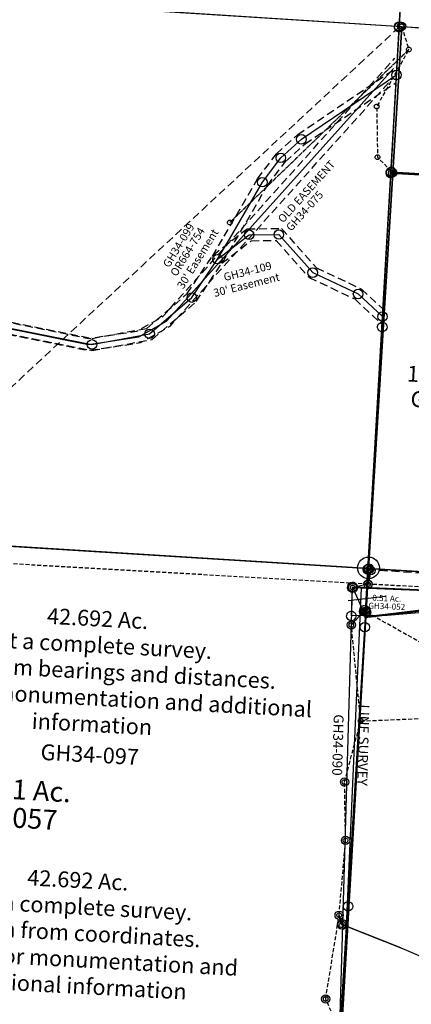
# Model space of a CAD drawing. Units: feet. Extents: x 1928856 to 1971870, y 558830 to 590273.
# Drawn here: x 1952515 to 1953502, y 563452 to 565937 of the extents above; entities that cross this region are included whole.
import ezdxf
from ezdxf.enums import TextEntityAlignment as Align

# ---------------------------------------------------------------- set-up
doc = ezdxf.new("R2010")
doc.units = ezdxf.units.FT
doc.header["$MEASUREMENT"] = 0
doc.linetypes.add('DASHED', pattern=[0.75, 0.5, -0.25])
doc.layers.add('DEED', color=30, linetype='CONTINUOUS')
doc.layers.add('SURVEY', color=2, linetype='CONTINUOUS')
doc.styles.add('ARIAL', font='arial.ttf')
doc.styles.get("Standard").update_dxf_attribs({"font": 'romans.shx', "height": 40})

# ---------------------------------------------------------------- blocks, each defined once
blk = doc.blocks.new('GOOD HOPEGHA$C3FC37747')
at = {"layer": 'DEED'}
blk.add_lwpolyline([(64.5, 922.6), (64.5, 68.5), (213, 17.4), (315.9, -22.1), (390.3, -1.1), (448.3, 91.8), (486, 198.2), (471.8, 278.8), (579.3, 326.1), (687.3, 333.6), (774, 397.2), (903.5, 509.8), (961.1, 582.1), (1042.5, 659.4), (1113.6, 691), (1191.2, 734.9), (1253.6, 803), (1317.7, 876.8), (1357.8, 893.8), (1408.4, 924.8), (73.2, 924.8)], dxfattribs=at)
blk = doc.blocks.new('GOOD HOPEGHA$C45D23881')
at = {"layer": 'SURVEY', "color": 3, "linetype": 'DASHED', "ltscale": 40, "flags": 128}
for points in [[(-436.7, -543.2), (-427.4, -283.2), (-429.5, -176.2), (-377.8, -27.4), (-311.3, 37.6), (-220.2, 48.2), (160.1, -8.9), (279.8, 15.2), (343.5, 55.2), (399.6, 124.8), (895.6, 735.6)], [(-406.7, -544.2), (-397.4, -283.4), (-399.4, -180.9), (-351.8, -43.9), (-297.6, 9), (-220.7, 18), (160.8, -39.3), (291.1, -13.1), (363.7, 32.5), (422.9, 105.9), (892.2, 683.8)]]:
    blk.add_lwpolyline(points, dxfattribs=at)
at = {"layer": 'SURVEY', "color": 3}
blk.add_lwpolyline([(-421.7, -543.7), (-412.4, -283.3), (-414.4, -178.5), (-364.8, -35.7), (-304.5, 23.3), (-220.5, 33.1), (160.4, -24.1), (285.5, 1.1), (353.6, 43.9), (411.2, 115.3), (893.9, 709.7)], dxfattribs=at)
at = {"layer": 'SURVEY', "color": 3, "insert": (619.1, 317.5), "char_height": 20, "attachment_point": 1, "rotation": 50.9222}
blk.add_mtext_dynamic_manual_height_columns('OLD EASEMENT', width=278.24, gutter_width=2000, heights=[0], dxfattribs=at)
at = {"layer": 'SURVEY', "color": 1, "ltscale": 40, "insert": (640.7, 297.4), "char_height": 20, "attachment_point": 1, "rotation": 50.9222}
blk.add_mtext_dynamic_manual_height_columns('GH34-075', width=205.421, gutter_width=2000, heights=[0], dxfattribs=at)
blk = doc.blocks.new('GOOD HOPEGHA$C5D5C472A')
at = {"layer": 'SURVEY'}
for p, q in [((5.8, 83.1), (6, 86.2)), ((6.5, 80), (5.8, 83.1)), ((6, 86.2), (7, 89.2)), ((8, 77.3), (6.5, 80)), ((7, 89.2), (8.7, 91.8)), ((10.1, 75), (8, 77.3)), ((8.7, 91.8), (10.9, 93.9)), ((12.6, 73.3), (10.1, 75)), ((10.9, 93.9), (13.7, 95.3)), ((13.7, 95.3), (16.8, 96)), ((16.8, 96), (19.9, 95.8)), ((19.9, 95.8), (22.9, 94.9)), ((22.9, 94.9), (25.5, 93.1)), ((26.8, 76.4), (24.6, 74.3)), ((25.5, 93.1), (27.6, 90.9)), ((28.5, 79), (26.8, 76.4)), ((27.6, 90.9), (29, 88.1)), ((29.5, 81.9), (28.5, 79)), ((29, 88.1), (29.7, 85.1)), ((29.7, 85.1), (29.5, 81.9)), ((15.6, 72.3), (12.6, 73.3)), ((18.8, 72.1), (15.6, 72.3)), ((21.8, 72.9), (18.8, 72.1)), ((24.6, 74.3), (21.8, 72.9)), ((2.9, 9.9), (3.1, 13)), ((3.6, 6.8), (2.9, 9.9)), ((3.1, 13), (4.1, 16)), ((5.1, 4), (3.6, 6.8)), ((4.1, 16), (5.8, 18.5)), ((7.2, 1.8), (5.1, 4)), ((5.8, 18.5), (8, 20.6)), ((9.7, 0.1), (7.2, 1.8)), ((8, 20.6), (10.8, 22.1)), ((12.7, -0.9), (9.7, 0.1)), ((10.8, 22.1), (13.9, 22.8)), ((13.9, 22.8), (17, 22.6)), ((17, 22.6), (20, 21.6)), ((21.7, 1.1), (18.9, -0.4)), ((20, 21.6), (22.5, 19.9)), ((23.9, 3.2), (21.7, 1.1)), ((22.5, 19.9), (24.6, 17.7)), ((25.6, 5.7), (23.9, 3.2)), ((24.6, 17.7), (26.1, 14.9)), ((26.6, 8.7), (25.6, 5.7)), ((26.1, 14.9), (26.8, 11.8)), ((26.8, 11.8), (26.6, 8.7)), ((15.8, -1.1), (12.7, -0.9)), ((18.9, -0.4), (15.8, -1.1))]:
    blk.add_line(p, q, dxfattribs=at)
blk.add_lwpolyline([(533.6, 61.3), (323.5, 31), (105.1, 12), (14.9, 10.9), (17.8, 84.1), (533.6, 61.3)], dxfattribs=at)
at = {"layer": 'SURVEY', "insert": (104.1, 53.5), "char_height": 15, "width": 230.384, "attachment_point": 5, "rotation": 357.9433}
blk.add_mtext('0.51 Ac.', dxfattribs=at)
at = {"layer": 'SURVEY', "color": 1, "insert": (104.1, 33.3), "char_height": 15, "width": 230.384, "attachment_point": 5, "rotation": 357.9433}
blk.add_mtext('GH34-052', dxfattribs=at)
blk = doc.blocks.new('GOOD HOPEGHA$C686D4775')
at = {"layer": 'SURVEY', "color": 2}
for p, q in [((6, 1378.9), (1354, 1373)), ((1342, 1373), (1342.4, 1376.1)), ((1342.4, 1369.8), (1342, 1373)), ((1342.4, 1376.1), (1343.6, 1379)), ((1343.6, 1367), (1342.4, 1369.8)), ((1343.6, 1379), (1345.6, 1381.4)), ((1345.6, 1364.6), (1343.6, 1367)), ((1345.6, 1381.4), (1348, 1383.3)), ((1348, 1383.3), (1350.8, 1384.5)), ((1350.8, 1384.5), (1354, 1385)), ((1354, 1385), (1357.1, 1384.5)), ((1354, 1373), (1354.1, 1263.7)), ((1357.1, 1384.5), (1360, 1383.3)), ((1360, 1383.3), (1362.4, 1381.4)), ((1362.4, 1381.4), (1364.3, 1379)), ((1364.3, 1367), (1362.4, 1364.6)), ((1364.3, 1379), (1365.5, 1376.1)), ((1365.5, 1369.8), (1364.3, 1367)), ((1365.5, 1376.1), (1366, 1373)), ((1366, 1373), (1365.5, 1369.8)), ((1348, 1362.6), (1345.6, 1364.6)), ((1350.8, 1361.4), (1348, 1362.6)), ((1354, 1361), (1350.8, 1361.4)), ((1357.1, 1361.4), (1354, 1361)), ((1360, 1362.6), (1357.1, 1361.4)), ((1362.4, 1364.6), (1360, 1362.6)), ((1342.6, 1266.8), (1343.8, 1269.7)), ((1343.8, 1269.7), (1345.7, 1272.1)), ((1345.7, 1272.1), (1348.1, 1274)), ((1348.1, 1274), (1351, 1275.2)), ((1351, 1275.2), (1354.1, 1275.7)), ((1354.1, 1275.7), (1357.2, 1275.2)), ((1357.2, 1275.2), (1360.1, 1274)), ((1360.1, 1274), (1362.5, 1272.1)), ((1362.5, 1272.1), (1364.4, 1269.7)), ((1364.4, 1269.7), (1365.6, 1266.8)), ((1342.1, 1263.7), (1342.6, 1266.8)), ((1342.6, 1260.5), (1342.1, 1263.7)), ((1343.8, 1257.7), (1342.6, 1260.5)), ((1345.7, 1255.3), (1343.8, 1257.7)), ((1348.1, 1253.3), (1345.7, 1255.3)), ((1351, 1252.1), (1348.1, 1253.3)), ((1354.1, 1251.7), (1351, 1252.1)), ((1354.1, 1251.2), (1353.8, 1.9)), ((1354.1, 1263.7), (1354.1, 1251.2)), ((1357.2, 1252.1), (1354.1, 1251.7)), ((1360.1, 1253.3), (1357.2, 1252.1)), ((1362.5, 1255.3), (1360.1, 1253.3)), ((1364.4, 1257.7), (1362.5, 1255.3)), ((1365.6, 1260.5), (1364.4, 1257.7)), ((1365.6, 1266.8), (1366.1, 1263.7)), ((1366.1, 1263.7), (1365.6, 1260.5))]:
    blk.add_line(p, q, dxfattribs=at)
blk.add_text('42.6431 Ac.', height=50, dxfattribs=at).set_placement((459.5, 740.3), align=Align.CENTER)
at = {"layer": 'SURVEY', "color": 1, "linetype": 'ByBlock', "ltscale": 10, "insert": (453.1, 687.2), "char_height": 50, "width": 194.75, "attachment_point": 5}
blk.add_mtext('GH34-057', dxfattribs=at)
blk = doc.blocks.new('A$C6D3E78ED')
at = {"layer": 'SURVEY', "color": 4, "ltscale": 10}
for p, q in [((104, 1117.3), (104, 1487.3)), ((92, 1117.3), (92.5, 1120.4)), ((92.5, 1120.4), (93.7, 1123.3)), ((93.7, 1123.3), (95.6, 1125.7)), ((95.6, 1125.7), (98, 1127.6)), ((98, 1127.6), (100.9, 1128.8)), ((100.9, 1128.8), (104, 1129.3)), ((104, 1129.3), (107.1, 1128.8)), ((107.1, 1128.8), (110, 1127.6)), ((110, 1127.6), (112.4, 1125.7)), ((112.4, 1125.7), (114.3, 1123.3)), ((114.3, 1123.3), (115.5, 1120.4)), ((115.5, 1120.4), (116, 1117.3)), ((492, 1117.3), (492.5, 1120.4)), ((492.5, 1120.4), (493.7, 1123.3)), ((493.7, 1123.3), (495.6, 1125.7)), ((495.6, 1125.7), (498, 1127.6)), ((498, 1127.6), (500.9, 1128.8)), ((500.9, 1128.8), (504, 1129.3)), ((504, 1129.3), (507.1, 1128.8)), ((507.1, 1128.8), (510, 1127.6)), ((510, 1127.6), (512.4, 1125.7)), ((512.4, 1125.7), (514.3, 1123.3)), ((514.3, 1123.3), (515.5, 1120.4)), ((515.5, 1120.4), (516, 1117.3)), ((92.5, 1114.1), (92, 1117.3)), ((93.7, 1111.3), (92.5, 1114.1)), ((95.6, 1108.9), (93.7, 1111.3)), ((98, 1106.9), (95.6, 1108.9)), ((100.9, 1105.7), (98, 1106.9)), ((104, 1105.3), (100.9, 1105.7)), ((107.1, 1105.7), (104, 1105.3)), ((110, 1106.9), (107.1, 1105.7)), ((112.4, 1108.9), (110, 1106.9)), ((114.3, 1111.3), (112.4, 1108.9)), ((115.5, 1114.1), (114.3, 1111.3)), ((116, 1117.3), (115.5, 1114.1)), ((492.5, 1114.1), (492, 1117.3)), ((493.7, 1111.3), (492.5, 1114.1)), ((495.6, 1108.9), (493.7, 1111.3)), ((498, 1106.9), (495.6, 1108.9)), ((500.9, 1105.7), (498, 1106.9)), ((504, 1105.3), (500.9, 1105.7)), ((507.1, 1105.7), (504, 1105.3)), ((510, 1106.9), (507.1, 1105.7)), ((512.4, 1108.9), (510, 1106.9)), ((514.3, 1111.3), (512.4, 1108.9)), ((515.5, 1114.1), (514.3, 1111.3)), ((516, 1117.3), (515.5, 1114.1)), ((92, 725.4), (92.5, 728.5)), ((92.5, 722.2), (92, 725.4)), ((92.5, 728.5), (93.7, 731.4)), ((93.7, 719.4), (92.5, 722.2)), ((93.7, 731.4), (95.6, 733.8)), ((95.6, 733.8), (98, 735.7)), ((98, 735.7), (100.9, 736.9)), ((100.9, 736.9), (104, 737.4)), ((104, 737.4), (107.1, 736.9)), ((107.1, 736.9), (110, 735.7)), ((110, 735.7), (112.4, 733.8)), ((112.4, 733.8), (114.3, 731.4)), ((114.3, 731.4), (115.5, 728.5)), ((115.5, 722.2), (114.3, 719.4)), ((115.5, 728.5), (116, 725.4)), ((116, 725.4), (115.5, 722.2)), ((95.6, 717), (93.7, 719.4)), ((98, 715), (95.6, 717)), ((100.9, 713.8), (98, 715)), ((104, 713.4), (100.9, 713.8)), ((107.1, 713.8), (104, 713.4)), ((110, 715), (107.1, 713.8)), ((112.4, 717), (110, 715)), ((114.3, 719.4), (112.4, 717)), ((492, 630.8), (492.5, 633.9)), ((492.5, 627.7), (492, 630.8)), ((492.5, 633.9), (493.7, 636.8)), ((493.7, 624.8), (492.5, 627.7)), ((493.7, 636.8), (495.6, 639.2)), ((495.6, 622.4), (493.7, 624.8)), ((495.6, 639.2), (498, 641.1)), ((498, 620.5), (495.6, 622.4)), ((498, 641.1), (500.9, 642.3)), ((500.9, 642.3), (504, 642.8)), ((504, 642.8), (507.1, 642.3)), ((507.1, 642.3), (510, 641.1)), ((510, 641.1), (512.4, 639.2)), ((512.4, 622.4), (510, 620.5)), ((512.4, 639.2), (514.3, 636.8)), ((514.3, 624.8), (512.4, 622.4)), ((514.3, 636.8), (515.5, 633.9)), ((515.5, 627.7), (514.3, 624.8)), ((515.5, 633.9), (516, 630.8)), ((516, 630.8), (515.5, 627.7)), ((500.9, 619.3), (498, 620.5)), ((504, 618.8), (500.9, 619.3)), ((507.1, 619.3), (504, 618.8)), ((510, 620.5), (507.1, 619.3)), ((60.9, 74.5), (63.8, 75.7)), ((63.8, 75.7), (66.9, 76.2)), ((66.9, 76.2), (70.1, 75.7)), ((70.1, 75.7), (72.9, 74.5)), ((492, 72.2), (492.5, 75.3)), ((492.5, 75.3), (493.7, 78.2)), ((493.7, 78.2), (495.6, 80.6)), ((495.6, 80.6), (498, 82.5)), ((498, 82.5), (500.9, 83.7)), ((500.9, 83.7), (504, 84.2)), ((504, 84.2), (507.1, 83.7)), ((507.1, 83.7), (510, 82.5)), ((510, 82.5), (512.4, 80.6)), ((512.4, 80.6), (514.3, 78.2)), ((514.3, 78.2), (515.5, 75.3)), ((515.5, 75.3), (516, 72.2)), ((54.9, 64.2), (55.4, 67.3)), ((55.4, 61.1), (54.9, 64.2)), ((55.4, 67.3), (56.6, 70.2)), ((56.6, 58.2), (55.4, 61.1)), ((56.6, 70.2), (58.5, 72.6)), ((58.5, 55.8), (56.6, 58.2)), ((58.5, 72.6), (60.9, 74.5)), ((60.9, 53.9), (58.5, 55.8)), ((63.8, 52.7), (60.9, 53.9)), ((66.9, 52.2), (63.8, 52.7)), ((104, -7.3), (66.9, 64.2)), ((70.1, 52.7), (66.9, 52.2)), ((72.9, 53.9), (70.1, 52.7)), ((72.9, 74.5), (75.3, 72.6)), ((75.3, 55.8), (72.9, 53.9)), ((75.3, 72.6), (77.3, 70.2)), ((77.3, 58.2), (75.3, 55.8)), ((77.3, 70.2), (78.5, 67.3)), ((78.5, 61.1), (77.3, 58.2)), ((78.5, 67.3), (78.9, 64.2)), ((78.9, 64.2), (78.5, 61.1)), ((492.5, 69.1), (492, 72.2)), ((493.7, 66.2), (492.5, 69.1)), ((495.6, 63.8), (493.7, 66.2)), ((498, 61.9), (495.6, 63.8)), ((500.9, 60.7), (498, 61.9)), ((504, 60.2), (500.9, 60.7)), ((507.1, 60.7), (504, 60.2)), ((510, 61.9), (507.1, 60.7)), ((512.4, 63.8), (510, 61.9)), ((514.3, 66.2), (512.4, 63.8)), ((515.5, 69.1), (514.3, 66.2)), ((516, 72.2), (515.5, 69.1)), ((88.2, 9.3), (88.7, 12.5)), ((88.7, 6.2), (88.2, 9.3)), ((88.7, 12.5), (89.9, 15.3)), ((89.9, 3.3), (88.7, 6.2)), ((89.9, 15.3), (91.8, 17.7)), ((91.8, 0.9), (89.9, 3.3)), ((91.8, 17.7), (94.2, 19.7)), ((94.2, -1), (91.8, 0.9)), ((92, 5.1), (92.5, 8.2)), ((92.5, 2), (92, 5.1)), ((92.5, 8.2), (93.7, 11.1)), ((93.7, -0.9), (92.5, 2)), ((93.7, 11.1), (95.6, 13.5)), ((94.2, 19.7), (97.1, 20.9)), ((95.6, 13.5), (98, 15.4)), ((97.1, 20.9), (100.2, 21.3)), ((98, 15.4), (100.9, 16.6)), ((100.2, 21.3), (103.3, 20.9)), ((104, -7.3), (100.2, 9.3)), ((100.9, 16.6), (104, 17.1)), ((103.3, 20.9), (106.2, 19.7)), ((104, 17.1), (107.1, 16.6)), ((106.2, 19.7), (108.6, 17.7)), ((108.6, 0.9), (106.2, -1)), ((107.1, 16.6), (110, 15.4)), ((108.6, 17.7), (110.5, 15.3)), ((110.5, 3.3), (108.6, 0.9)), ((110, 15.4), (112.4, 13.5)), ((110.5, 15.3), (111.7, 12.5)), ((111.7, 6.2), (110.5, 3.3)), ((111.7, 12.5), (112.2, 9.3)), ((112.2, 9.3), (111.7, 6.2)), ((112.4, 13.5), (114.3, 11.1)), ((114.3, 11.1), (115.5, 8.2)), ((115.5, 2), (114.3, -0.9)), ((115.5, 8.2), (116, 5.1)), ((116, 5.1), (115.5, 2)), ((95.6, -3.3), (93.7, -0.9)), ((97.1, -2.2), (94.2, -1)), ((98, -5.2), (95.6, -3.3)), ((100.2, -2.7), (97.1, -2.2)), ((100.9, -6.4), (98, -5.2)), ((103.3, -2.2), (100.2, -2.7)), ((104, -6.9), (100.9, -6.4)), ((106.2, -1), (103.3, -2.2)), ((107.1, -6.4), (104, -6.9)), ((110, -5.2), (107.1, -6.4)), ((112.4, -3.3), (110, -5.2)), ((114.3, -0.9), (112.4, -3.3))]:
    blk.add_line(p, q, dxfattribs=at)
blk.add_lwpolyline([(104, 1117.3), (504, 1117.3), (504, 630.8), (504, 72.2), (504, 63.8), (104, -7.3), (104, 5.1), (104, 725.4), (104, 1117.3)], dxfattribs=at)
at = {"layer": 'SURVEY', "color": 4, "ltscale": 10, "insert": (300.5, 611.7), "char_height": 40, "attachment_point": 5, "style": 'ARIAL'}
blk.add_mtext_dynamic_manual_height_columns('{\\Fromans|c0;10.000 Ac.}', width=428.158, gutter_width=25, heights=[0], dxfattribs=at)
at = {"layer": 'SURVEY', "color": 1, "linetype": 'ByBlock', "ltscale": 10, "insert": (309.5, 541.9), "char_height": 40, "width": 194.75, "attachment_point": 5, "rotation": 359.3152}
blk.add_mtext('GH34-026', dxfattribs=at)
blk = doc.blocks.new('A$C455A1DDE')
at = {"layer": 'SURVEY', "color": 4, "ltscale": 10}
for p, q in [((152.2, 1490.9), (155.3, 1491.4)), ((155.3, 1491.4), (158.5, 1490.9)), ((143.3, 1479.4), (143.8, 1482.5)), ((143.8, 1476.2), (143.3, 1479.4)), ((143.8, 1482.5), (145, 1485.4)), ((145, 1473.4), (143.8, 1476.2)), ((145, 1485.4), (146.9, 1487.8)), ((146.9, 1471), (145, 1473.4)), ((146.9, 1487.8), (149.3, 1489.7)), ((149.3, 1469), (146.9, 1471)), ((149.3, 1489.7), (152.2, 1490.9)), ((152.2, 1467.8), (149.3, 1469)), ((155.3, 1467.4), (152.2, 1467.8)), ((158.5, 1467.8), (155.3, 1467.4)), ((158.5, 1490.9), (161.3, 1489.7)), ((161.3, 1469), (158.5, 1467.8)), ((161.3, 1489.7), (163.7, 1487.8)), ((163.7, 1471), (161.3, 1469)), ((163.7, 1487.8), (165.7, 1485.4)), ((165.7, 1473.4), (163.7, 1471)), ((165.7, 1485.4), (166.9, 1482.5)), ((166.9, 1476.2), (165.7, 1473.4)), ((166.9, 1482.5), (167.3, 1479.4)), ((167.3, 1479.4), (166.9, 1476.2)), ((141.3, 5.6), (141.8, 8.7)), ((141.8, 2.5), (141.3, 5.6)), ((141.8, 8.7), (143, 11.6)), ((143, -0.4), (141.8, 2.5)), ((143, 11.6), (144.9, 14)), ((144.9, 14), (147.3, 15.9)), ((147.3, 15.9), (150.2, 17.1)), ((150.2, 17.1), (153.3, 17.6)), ((153.3, 17.6), (156.4, 17.1)), ((157.1, -11), (153.3, 5.6)), ((156.4, 17.1), (159.3, 15.9)), ((159.3, 15.9), (161.7, 14)), ((161.7, 14), (163.6, 11.6)), ((163.6, 11.6), (164.8, 8.7)), ((164.8, 2.5), (163.6, -0.4)), ((164.8, 8.7), (165.3, 5.6)), ((165.3, 5.6), (164.8, 2.5)), ((144.9, -2.8), (143, -0.4)), ((147.3, -4.7), (144.9, -2.8)), ((150.2, -5.9), (147.3, -4.7)), ((153.3, -6.4), (150.2, -5.9)), ((156.4, -5.9), (153.3, -6.4)), ((159.3, -4.7), (156.4, -5.9)), ((161.7, -2.8), (159.3, -4.7)), ((163.6, -0.4), (161.7, -2.8))]:
    blk.add_line(p, q, dxfattribs=at)
blk.add_lwpolyline([(157.1, -11), (155.3, 1479.4), (154.7, 2040.4), (1499.7, 2657.5), (1499.9, 2476.3), (1502.4, 400.2), (1502.4, 393.7), (1396.1, 255.5), (1316.7, 200.3), (1034.8, 126.6), (808.3, 99.4), (157.1, -11)], dxfattribs=at)
blk = doc.blocks.new('A$C2BDF1F77')
at = {"layer": 'SURVEY', "color": 6, "linetype": 'Continuous', "ltscale": 40}
for p, q in [((122, 1343.1), (97, 493.1)), ((1487.3, 1283.5), (122, 1343.1)), ((97, 493.1), (83.3, 22.4)), ((97, 493.1), (243.2, 434.9))]:
    blk.add_line(p, q, dxfattribs=at)
at = {"layer": 'SURVEY', "color": 6, "linetype": 'Continuous'}
for p, q in [((110.1, 1343.8), (110.7, 1346.9)), ((110.3, 1340.7), (110.1, 1343.8)), ((110.7, 1346.9), (112.1, 1349.7)), ((112.1, 1349.7), (114.2, 1352)), ((114.2, 1352), (116.7, 1353.8)), ((116.7, 1353.8), (119.6, 1354.8)), ((119.6, 1354.8), (122.8, 1355.1)), ((122.8, 1355.1), (125.8, 1354.4)), ((125.8, 1354.4), (128.6, 1353)), ((128.6, 1353), (130.9, 1351)), ((130.9, 1351), (132.7, 1348.5)), ((132.7, 1348.5), (133.7, 1345.5)), ((134, 1342.4), (133.3, 1339.3)), ((133.7, 1345.5), (134, 1342.4)), ((111.4, 1337.7), (110.3, 1340.7)), ((113.1, 1335.2), (111.4, 1337.7)), ((115.4, 1333.2), (113.1, 1335.2)), ((118.2, 1331.8), (115.4, 1333.2)), ((121.3, 1331.1), (118.2, 1331.8)), ((124.5, 1331.4), (121.3, 1331.1)), ((127.4, 1332.4), (124.5, 1331.4)), ((129.9, 1334.2), (127.4, 1332.4)), ((132, 1336.5), (129.9, 1334.2)), ((133.3, 1339.3), (132, 1336.5)), ((85.7, 496.9), (87.1, 499.7)), ((87.1, 499.7), (89.1, 501.9)), ((89.1, 501.9), (91.7, 503.7)), ((91.7, 503.7), (94.6, 504.7)), ((94.6, 504.7), (97.7, 505)), ((97.7, 505), (100.8, 504.4)), ((100.8, 504.4), (103.6, 503)), ((103.6, 503), (105.9, 500.9)), ((105.9, 500.9), (107.7, 498.4)), ((107.7, 498.4), (108.7, 495.5)), ((85.1, 493.8), (85.7, 496.9)), ((85.3, 490.6), (85.1, 493.8)), ((86.4, 487.7), (85.3, 490.6)), ((88.1, 485.2), (86.4, 487.7)), ((90.4, 483.1), (88.1, 485.2)), ((93.2, 481.7), (90.4, 483.1)), ((96.3, 481.1), (93.2, 481.7)), ((99.5, 481.4), (96.3, 481.1)), ((102.4, 482.4), (99.5, 481.4)), ((104.9, 484.2), (102.4, 482.4)), ((107, 486.4), (104.9, 484.2)), ((108.3, 489.2), (107, 486.4)), ((109, 492.3), (108.3, 489.2)), ((108.7, 495.5), (109, 492.3))]:
    blk.add_line(p, q, dxfattribs=at)
at = {"layer": 'SURVEY', "color": 6, "linetype": 'Continuous', "ltscale": 40, "insert": (146.6, 945.8), "char_height": 25, "width": 394.403, "attachment_point": 5, "rotation": 268.4184}
blk.add_mtext('LINE SURVEY', dxfattribs=at)
at = {"layer": 'SURVEY', "color": 1, "linetype": 'Continuous', "ltscale": 40, "insert": (82.5, 946.1), "char_height": 25, "width": 394.403, "attachment_point": 5, "rotation": 268.4184}
blk.add_mtext('GH34-090', dxfattribs=at)
blk = doc.blocks.new('A$C5F9414BB')
at = {"layer": 'SURVEY', "color": 2}
for points in [[(191.9, 2745), (1535, 2659.6), (1452.4, 1291.8), (105.3, 1374.7), (191.9, 2745)], [(2878.5, 2574.2), (2800.3, 1208.8), (1452.4, 1291.8), (1535, 2659.6), (2878.5, 2574.2)], [(18.3, -1.3), (105.3, 1374.7), (1452.4, 1291.8), (1369.6, -78.9), (18.3, -1.3)], [(2722.1, -156.6), (1369.6, -78.9), (1452.4, 1291.8), (2800.3, 1208.8), (2722.1, -156.6)]]:
    blk.add_lwpolyline(points, dxfattribs=at)
blk.add_circle((1452.5, 1293.3), 27.4, dxfattribs=at)
at = {"layer": 'SURVEY', "color": 2, "ltscale": 10, "insert": (762.9, 1031.9), "char_height": 40, "attachment_point": 5, "rotation": 356.9686}
blk.add_mtext_dynamic_manual_height_columns('42.692 Ac.\\PNot a complete survey.\\PDrawn from bearings and distances.\\PSee plat for monumentation and additional information', width=1253.943, gutter_width=2000, heights=[0], dxfattribs=at)
at = {"layer": 'SURVEY', "color": 1, "ltscale": 10, "insert": (750.3, 821.8), "char_height": 40, "attachment_point": 5, "rotation": 356.9686}
blk.add_mtext_dynamic_manual_height_columns('GH34-097', width=891.694, gutter_width=2000, heights=[0], dxfattribs=at)
blk = doc.blocks.new('A$C463E03F8')
at = {"layer": 'SURVEY', "color": 6, "linetype": 'Continuous', "ltscale": 20}
for p, q in [((943.6, 2702.8), (2286.7, 2617)), ((2286.7, 2617), (2203, 1248.5)), ((2286.7, 2617), (3630.1, 2531.2)), ((3551.7, 1165.8), (2203, 1248.5))]:
    blk.add_line(p, q, dxfattribs=at)
at = {"layer": 'SURVEY', "color": 6, "linetype": 'DASHED', "ltscale": 20}
for p, q in [((2201.9, 1209.3), (853.5, 1285.9)), ((2201.9, 1209.3), (2209.1, 1243.1)), ((2163.1, 1200.6), (2201.9, 1209.3)), ((2190.7, 1140.1), (2163.1, 1200.6)), ((3526.9, 1136.4), (2201.9, 1209.3)), ((2159.8, 1106.1), (2190.7, 1140.1)), ((2196.3, 1139.4), (2190.7, 1140.1)), ((2651.6, 882.8), (2196.3, 1139.4)), ((2183.3, 863.8), (2159.8, 1106.1)), ((2183.3, 863.8), (2651.6, 882.8)), ((2142.7, 709.7), (2183.3, 863.8)), ((2145.2, 562.4), (2142.7, 709.7)), ((2129, 373.6), (2145.2, 562.4)), ((2095.1, 162.2), (2129, 373.6)), ((2134.9, 348.8), (2129, 373.6)), ((2144.6, 48.5), (2095.1, 162.2))]:
    blk.add_line(p, q, dxfattribs=at)
at = {"layer": 'SURVEY', "color": 6, "linetype": 'DASHED', "ltscale": 20, "flags": 128}
blk.add_lwpolyline([(2286.7, 2617), (2304.6, 2558.4), (1853.3, 2121.8), (2304.6, 2558.4), (2223.7, 2414.7), (2225.8, 2286.8), (2263.9, 2247.5)], dxfattribs=at)
at = {"layer": 'SURVEY', "linetype": 'Continuous'}
for points in [[(2286.7, 2623), (2288.2, 2622.8), (2289.7, 2622.2), (2290.9, 2621.2), (2291.8, 2620), (2292.4, 2618.6), (2292.7, 2617), (2292.4, 2615.4), (2291.8, 2614), (2290.9, 2612.8), (2289.7, 2611.8), (2288.2, 2611.2), (2286.7, 2611), (2285.1, 2611.2), (2283.7, 2611.8), (2282.5, 2612.8), (2281.5, 2614), (2280.9, 2615.4), (2280.7, 2617), (2280.9, 2618.6), (2281.5, 2620), (2282.5, 2621.2), (2283.7, 2622.2), (2285.1, 2622.8)], [(2304.6, 2564.4), (2306.1, 2564.1), (2307.6, 2563.5), (2308.8, 2562.6), (2309.7, 2561.4), (2310.3, 2559.9), (2310.6, 2558.4), (2310.3, 2556.8), (2309.7, 2555.4), (2308.8, 2554.2), (2307.6, 2553.2), (2306.1, 2552.6), (2304.6, 2552.4), (2303, 2552.6), (2301.6, 2553.2), (2300.4, 2554.2), (2299.4, 2555.4), (2298.8, 2556.8), (2298.6, 2558.4), (2298.8, 2559.9), (2299.4, 2561.4), (2300.4, 2562.6), (2301.6, 2563.5), (2303, 2564.1)], [(2223.7, 2420.7), (2225.3, 2420.4), (2226.7, 2419.8), (2227.9, 2418.9), (2228.8, 2417.7), (2229.4, 2416.2), (2229.7, 2414.7), (2229.4, 2413.1), (2228.8, 2411.7), (2227.9, 2410.5), (2226.7, 2409.5), (2225.2, 2408.9), (2223.7, 2408.7), (2222.1, 2408.9), (2220.7, 2409.5), (2219.5, 2410.5), (2218.5, 2411.7), (2217.9, 2413.1), (2217.7, 2414.7), (2217.9, 2416.2), (2218.5, 2417.7), (2219.5, 2418.9), (2220.7, 2419.8), (2222.1, 2420.4)], [(2225.8, 2292.8), (2227.3, 2292.6), (2228.8, 2292), (2230, 2291), (2230.9, 2289.8), (2231.5, 2288.4), (2231.8, 2286.8), (2231.5, 2285.3), (2230.9, 2283.8), (2230, 2282.6), (2228.8, 2281.7), (2227.3, 2281.1), (2225.8, 2280.8), (2224.2, 2281.1), (2222.8, 2281.7), (2221.6, 2282.6), (2220.6, 2283.8), (2220, 2285.3), (2219.8, 2286.8), (2220, 2288.4), (2220.6, 2289.8), (2221.6, 2291), (2222.8, 2292), (2224.2, 2292.6)], [(2263.9, 2253.5), (2265.4, 2253.3), (2266.9, 2252.7), (2268.1, 2251.7), (2269, 2250.5), (2269.6, 2249.1), (2269.9, 2247.5), (2269.6, 2245.9), (2269, 2244.5), (2268.1, 2243.3), (2266.9, 2242.3), (2265.4, 2241.7), (2263.9, 2241.5), (2262.3, 2241.7), (2260.9, 2242.3), (2259.7, 2243.3), (2258.7, 2244.5), (2258.1, 2245.9), (2257.9, 2247.5), (2258.1, 2249.1), (2258.7, 2250.5), (2259.7, 2251.7), (2260.9, 2252.7), (2262.3, 2253.3)], [(1853.3, 2127.8), (1854.9, 2127.6), (1856.3, 2127), (1857.5, 2126), (1858.5, 2124.8), (1859.1, 2123.4), (1859.3, 2121.8), (1859.1, 2120.3), (1858.5, 2118.8), (1857.5, 2117.6), (1856.3, 2116.7), (1854.9, 2116.1), (1853.3, 2115.8), (1851.8, 2116.1), (1850.3, 2116.7), (1849.1, 2117.6), (1848.2, 2118.8), (1847.6, 2120.3), (1847.3, 2121.8), (1847.6, 2123.4), (1848.2, 2124.8), (1849.1, 2126), (1850.3, 2127), (1851.8, 2127.6)], [(2203, 1254.5), (2204.6, 1254.2), (2206, 1253.6), (2207.2, 1252.7), (2208.2, 1251.5), (2208.8, 1250), (2209, 1248.5), (2208.8, 1246.9), (2208.2, 1245.5), (2207.2, 1244.3), (2206, 1243.3), (2204.6, 1242.7), (2203, 1242.5), (2201.5, 1242.7), (2200, 1243.3), (2198.8, 1244.3), (2197.9, 1245.5), (2197.3, 1246.9), (2197, 1248.5), (2197.3, 1250.1), (2197.9, 1251.5), (2198.8, 1252.7), (2200, 1253.7), (2201.5, 1254.3)], [(2209.2, 1249.1), (2210.7, 1248.9), (2212.1, 1248.3), (2213.3, 1247.3), (2214.3, 1246.1), (2214.9, 1244.7), (2215.1, 1243.1), (2214.9, 1241.6), (2214.3, 1240.1), (2213.3, 1238.9), (2212.1, 1238), (2210.7, 1237.4), (2209.1, 1237.1), (2207.6, 1237.4), (2206.1, 1238), (2204.9, 1238.9), (2204, 1240.1), (2203.4, 1241.6), (2203.1, 1243.1), (2203.4, 1244.7), (2204, 1246.1), (2204.9, 1247.3), (2206.1, 1248.3), (2207.6, 1248.9)], [(2163.1, 1206.6), (2164.6, 1206.4), (2166.1, 1205.8), (2167.3, 1204.8), (2168.2, 1203.6), (2168.8, 1202.2), (2169.1, 1200.6), (2168.8, 1199), (2168.2, 1197.6), (2167.3, 1196.4), (2166.1, 1195.4), (2164.6, 1194.8), (2163.1, 1194.6), (2161.5, 1194.8), (2160.1, 1195.4), (2158.9, 1196.4), (2157.9, 1197.6), (2157.3, 1199), (2157.1, 1200.6), (2157.3, 1202.2), (2157.9, 1203.6), (2158.9, 1204.8), (2160.1, 1205.8), (2161.5, 1206.4)], [(2201.9, 1215.3), (2203.5, 1215), (2204.9, 1214.4), (2206.1, 1213.5), (2207.1, 1212.3), (2207.7, 1210.8), (2207.9, 1209.3), (2207.7, 1207.7), (2207.1, 1206.3), (2206.1, 1205.1), (2204.9, 1204.1), (2203.5, 1203.5), (2201.9, 1203.3), (2200.3, 1203.5), (2198.9, 1204.1), (2197.7, 1205.1), (2196.7, 1206.3), (2196.1, 1207.7), (2195.9, 1209.3), (2196.1, 1210.8), (2196.7, 1212.3), (2197.7, 1213.5), (2198.9, 1214.4), (2200.3, 1215)], [(2190.7, 1146.1), (2192.2, 1145.9), (2193.7, 1145.3), (2194.9, 1144.3), (2195.8, 1143.1), (2196.4, 1141.7), (2196.7, 1140.1), (2196.4, 1138.6), (2195.8, 1137.1), (2194.9, 1135.9), (2193.7, 1135), (2192.2, 1134.4), (2190.7, 1134.1), (2189.1, 1134.4), (2187.7, 1135), (2186.5, 1135.9), (2185.5, 1137.1), (2184.9, 1138.6), (2184.7, 1140.1), (2184.9, 1141.7), (2185.5, 1143.1), (2186.5, 1144.3), (2187.7, 1145.3), (2189.1, 1145.9)], [(2196.3, 1145.4), (2197.8, 1145.1), (2199.3, 1144.5), (2200.5, 1143.6), (2201.4, 1142.4), (2202, 1140.9), (2202.3, 1139.4), (2202, 1137.8), (2201.4, 1136.4), (2200.5, 1135.2), (2199.3, 1134.2), (2197.8, 1133.6), (2196.3, 1133.4), (2194.7, 1133.6), (2193.3, 1134.2), (2192.1, 1135.2), (2191.1, 1136.4), (2190.5, 1137.8), (2190.3, 1139.4), (2190.5, 1140.9), (2191.1, 1142.4), (2192.1, 1143.6), (2193.3, 1144.5), (2194.7, 1145.1)], [(2159.8, 1112.1), (2161.4, 1111.8), (2162.8, 1111.2), (2164, 1110.3), (2165, 1109.1), (2165.6, 1107.6), (2165.8, 1106.1), (2165.6, 1104.5), (2165, 1103.1), (2164, 1101.9), (2162.8, 1100.9), (2161.4, 1100.3), (2159.8, 1100.1), (2158.3, 1100.3), (2156.8, 1100.9), (2155.6, 1101.9), (2154.7, 1103.1), (2154.1, 1104.5), (2153.8, 1106.1), (2154.1, 1107.6), (2154.7, 1109.1), (2155.6, 1110.3), (2156.8, 1111.2), (2158.3, 1111.8)], [(2183.3, 869.8), (2184.9, 869.5), (2186.3, 868.9), (2187.5, 868), (2188.5, 866.8), (2189.1, 865.3), (2189.3, 863.8), (2189.1, 862.2), (2188.5, 860.8), (2187.5, 859.6), (2186.3, 858.6), (2184.9, 858), (2183.3, 857.8), (2181.7, 858), (2180.3, 858.6), (2179.1, 859.6), (2178.1, 860.8), (2177.5, 862.2), (2177.3, 863.8), (2177.5, 865.3), (2178.1, 866.8), (2179.1, 868), (2180.3, 868.9), (2181.8, 869.5)], [(2142.7, 715.7), (2144.3, 715.4), (2145.7, 714.8), (2146.9, 713.9), (2147.9, 712.7), (2148.5, 711.2), (2148.7, 709.7), (2148.5, 708.1), (2147.9, 706.7), (2146.9, 705.5), (2145.7, 704.5), (2144.3, 703.9), (2142.7, 703.7), (2141.2, 703.9), (2139.7, 704.5), (2138.5, 705.5), (2137.6, 706.7), (2137, 708.1), (2136.7, 709.7), (2137, 711.2), (2137.6, 712.7), (2138.5, 713.9), (2139.7, 714.8), (2141.2, 715.4)], [(2145.2, 568.4), (2146.7, 568.2), (2148.2, 567.6), (2149.4, 566.6), (2150.3, 565.4), (2150.9, 564), (2151.2, 562.4), (2150.9, 560.8), (2150.3, 559.4), (2149.4, 558.2), (2148.2, 557.2), (2146.7, 556.6), (2145.2, 556.4), (2143.6, 556.6), (2142.2, 557.2), (2141, 558.2), (2140, 559.4), (2139.4, 560.9), (2139.2, 562.4), (2139.4, 564), (2140, 565.4), (2141, 566.6), (2142.2, 567.6), (2143.6, 568.2)], [(2129, 379.6), (2130.5, 379.3), (2132, 378.7), (2133.2, 377.8), (2134.1, 376.6), (2134.7, 375.1), (2135, 373.6), (2134.7, 372), (2134.1, 370.6), (2133.2, 369.4), (2132, 368.4), (2130.5, 367.8), (2129, 367.6), (2127.4, 367.8), (2126, 368.4), (2124.8, 369.4), (2123.8, 370.6), (2123.2, 372), (2123, 373.6), (2123.2, 375.1), (2123.8, 376.6), (2124.8, 377.8), (2126, 378.7), (2127.4, 379.3)], [(2135, 354.8), (2136.5, 354.5), (2138, 353.9), (2139.2, 353), (2140.1, 351.8), (2140.7, 350.3), (2140.9, 348.8), (2140.7, 347.2), (2140.1, 345.8), (2139.1, 344.6), (2137.9, 343.6), (2136.5, 343), (2134.9, 342.8), (2133.4, 343), (2131.9, 343.6), (2130.7, 344.6), (2129.8, 345.8), (2129.2, 347.2), (2128.9, 348.8), (2129.2, 350.4), (2129.8, 351.8), (2130.8, 353), (2132, 354), (2133.4, 354.6)], [(2095.1, 168.2), (2096.6, 168), (2098.1, 167.4), (2099.3, 166.4), (2100.2, 165.2), (2100.8, 163.8), (2101.1, 162.2), (2100.8, 160.7), (2100.2, 159.2), (2099.2, 158), (2098, 157.1), (2096.6, 156.5), (2095, 156.2), (2093.5, 156.5), (2092, 157.1), (2090.8, 158), (2089.9, 159.2), (2089.3, 160.7), (2089.1, 162.2), (2089.3, 163.8), (2089.9, 165.2), (2090.9, 166.4), (2092.1, 167.4), (2093.5, 168)]]:
    blk.add_lwpolyline(points, close=True, dxfattribs=at)
at = {"layer": 'SURVEY', "color": 6, "linetype": 'Continuous', "ltscale": 20}
for points in [[(2306.1, 2564.1), (2307.6, 2563.5), (2308.8, 2562.6), (2309.7, 2561.4), (2310.3, 2559.9), (2310.6, 2558.4), (2310.3, 2556.8), (2309.7, 2555.4), (2308.8, 2554.2), (2307.6, 2553.2), (2306.1, 2552.6), (2304.6, 2552.4), (2303, 2552.6), (2301.6, 2553.2), (2300.4, 2554.2), (2299.4, 2555.4), (2298.8, 2556.8), (2298.6, 2558.4), (2298.8, 2559.9), (2299.4, 2561.4), (2300.4, 2562.6), (2301.6, 2563.5), (2303, 2564.1), (2304.6, 2564.4)], [(2225.3, 2420.4), (2226.7, 2419.8), (2227.9, 2418.9), (2228.8, 2417.7), (2229.4, 2416.2), (2229.7, 2414.7), (2229.4, 2413.1), (2228.8, 2411.7), (2227.9, 2410.5), (2226.7, 2409.5), (2225.2, 2408.9), (2223.7, 2408.7), (2222.1, 2408.9), (2220.7, 2409.5), (2219.5, 2410.5), (2218.5, 2411.7), (2217.9, 2413.1), (2217.7, 2414.7), (2217.9, 2416.2), (2218.5, 2417.7), (2219.5, 2418.9), (2220.7, 2419.8), (2222.1, 2420.4), (2223.7, 2420.7)], [(2227.3, 2292.6), (2228.8, 2292), (2230, 2291), (2230.9, 2289.8), (2231.5, 2288.4), (2231.8, 2286.8), (2231.5, 2285.3), (2230.9, 2283.8), (2230, 2282.6), (2228.8, 2281.7), (2227.3, 2281.1), (2225.8, 2280.8), (2224.2, 2281.1), (2222.8, 2281.7), (2221.6, 2282.6), (2220.6, 2283.8), (2220, 2285.3), (2219.8, 2286.8), (2220, 2288.4), (2220.6, 2289.8), (2221.6, 2291), (2222.8, 2292), (2224.2, 2292.6), (2225.8, 2292.8)], [(1854.9, 2127.6), (1856.3, 2127), (1857.5, 2126), (1858.5, 2124.8), (1859.1, 2123.4), (1859.3, 2121.8), (1859.1, 2120.3), (1858.5, 2118.8), (1857.5, 2117.6), (1856.3, 2116.7), (1854.9, 2116.1), (1853.3, 2115.8), (1851.8, 2116.1), (1850.3, 2116.7), (1849.1, 2117.6), (1848.2, 2118.8), (1847.6, 2120.3), (1847.3, 2121.8), (1847.6, 2123.4), (1848.2, 2124.8), (1849.1, 2126), (1850.3, 2127), (1851.8, 2127.6), (1853.3, 2127.8)], [(2184.9, 869.5), (2186.3, 868.9), (2187.5, 868), (2188.5, 866.8), (2189.1, 865.3), (2189.3, 863.8), (2189.1, 862.2), (2188.5, 860.8), (2187.5, 859.6), (2186.3, 858.6), (2184.9, 858), (2183.3, 857.8), (2181.7, 858), (2180.3, 858.6), (2179.1, 859.6), (2178.1, 860.8), (2177.5, 862.2), (2177.3, 863.8), (2177.5, 865.3), (2178.1, 866.8), (2179.1, 868), (2180.3, 868.9), (2181.8, 869.5), (2183.3, 869.8)]]:
    blk.add_lwpolyline(points, close=True, dxfattribs=at)
at = {"layer": 'SURVEY', "color": 6}
blk.add_lwpolyline([(769.1, -43.4), (856.4, 1332.5), (2203, 1248.5), (2120.4, -121.8), (769.1, -43.4)], dxfattribs=at)
at = {"layer": 'SURVEY', "color": 6, "linetype": 'DASHED', "ltscale": 20}
for points in [[(2201.9, 1209.3), (2163.1, 1200.6), (2201.9, 1209.3), (2209.1, 1243.1)], [(2190.7, 1140.1), (2159.8, 1106.1), (2190.7, 1140.1), (2196.3, 1139.4)], [(2134.9, 348.8), (2129, 373.6)]]:
    blk.add_lwpolyline(points, close=True, dxfattribs=at)
at = {"layer": 'SURVEY', "color": 6, "ltscale": 10}
for centre in [(2286.7, 2617), (2263.9, 2247.5), (2203, 1248.5), (2209.1, 1243.1), (2201.9, 1209.3), (2163.1, 1200.6), (2190.7, 1140.1), (2196.3, 1139.4), (2159.8, 1106.1), (2142.7, 709.7), (2145.2, 562.4), (2129, 373.6), (2134.9, 348.8), (2095.1, 162.2)]:
    blk.add_circle(centre, 10.4, dxfattribs=at)
at = {"layer": 'SURVEY', "color": 6, "ltscale": 10, "insert": (1463.5, 329.1), "char_height": 40, "attachment_point": 5, "rotation": 356.9686}
blk.add_mtext_dynamic_manual_height_columns('42.692 Ac.\\PNot a complete survey.\\PDrawn from coordinates.\\PSee plat for monumentation and additional information', width=891.694, gutter_width=2000, heights=[0], dxfattribs=at)
blk = doc.blocks.new('A$C47B02B19')
at = {"layer": 'SURVEY', "ltscale": 10}
blk.add_blockref('A$C463E03F8', (0, 0), dxfattribs=at)
at = {"layer": 'SURVEY', "ltscale": 10, "rotation": 359.9507124894774}
blk.add_blockref('A$C5F9414BB', (749.5, -42), dxfattribs=at)
blk = doc.blocks.new('A$C5A68747F')
at = {"layer": 'SURVEY'}
blk.add_line((0, 1255.7), (93.1, 1272.5), dxfattribs=at)
for points in [[(49.6, 1350.6), (52.5, 1349.4), (54.9, 1347.5), (56.8, 1345.1), (58, 1342.2), (58.5, 1339.1), (58, 1336), (56.8, 1333.1), (54.9, 1330.7), (52.5, 1328.8), (49.6, 1327.6), (46.5, 1327.1), (43.4, 1327.6), (40.5, 1328.8), (38.1, 1330.7), (36.2, 1333.1), (35, 1336), (34.5, 1339.1), (35, 1342.2), (36.2, 1345.1), (38.1, 1347.5), (40.5, 1349.4), (43.4, 1350.6), (46.5, 1351.1)], [(49.6, 496.6), (52.5, 495.4), (54.9, 493.5), (56.8, 491.1), (58, 488.2), (58.5, 485.1), (58, 482), (56.8, 479.1), (54.9, 476.7), (52.5, 474.8), (49.6, 473.6), (46.5, 473.1), (43.4, 473.6), (40.5, 474.8), (38.1, 476.7), (36.2, 479.1), (35, 482), (34.5, 485.1), (35, 488.2), (36.2, 491.1), (38.1, 493.5), (40.5, 495.4), (43.4, 496.6), (46.5, 497.1)]]:
    blk.add_lwpolyline(points, close=True, dxfattribs=at)
blk.add_lwpolyline([(46.5, 12), (46.5, 485.1), (46.5, 1264.1), (46.5, 1339.1), (1381.7, 1339.1)], dxfattribs=at)
blk = doc.blocks.new('A$C97ea1b81')
at = {"layer": 'SURVEY', "linetype": 'DASHED', "ltscale": 40}
for p, q in [((245.1, 1145), (1587, 1064.3)), ((165.6, -225.5), (845.9, -267.4))]:
    blk.add_line(p, q, dxfattribs=at)
at = {"layer": 'SURVEY'}
blk.add_line((158.6, -347.4), (158, -371), dxfattribs=at)
for points in [[(1652.9, 2247), (1642.8, 2066.1), (1623.6, 1680.2), (1587, 1064.3), (1579.4, 936.1), (1570.8, 772.9), (1530.2, -7.3), (1529.8, -13.6), (1423, -137.7), (1424.6, -107.8), (1472.7, 778.3), (1072.9, 800.5), (1070.9, 763.8), (625.5, 788.5), (623.3, 751.8), (223.6, 775), (245.1, 1145), (275.5, 1705.2), (1652.9, 2247)], [(158.6, -347.4), (165.6, -225.5), (202.6, 412.9), (223.6, 775), (623.3, 751.8), (625.5, 788.5), (1070.9, 763.8), (1072.9, 800.5), (1472.7, 778.3), (1424.6, -107.8), (1423, -137.7), (1416.1, -145.8), (1333.8, -196.5), (1048.2, -254.5), (845.9, -267.4), (820.5, -269), (562, -299.6), (158.6, -347.4)]]:
    blk.add_lwpolyline(points, dxfattribs=at)
at = {"layer": 'SURVEY', "color": 3, "linetype": 'DASHED', "ltscale": 40}
for points in [[(245, 1144), (-1144.3, -148)], [(-1159.3, -146.9), (-1132.3, 196.8), (-1118.9, 272), (-1085.9, 343.2), (-1008.9, 418.7), (-942.1, 431), (-877.1, 428.1), (-732.9, 398.7), (-529.4, 358), (-391, 383.2), (-289.5, 470.8), (-226, 565.8), (-196.2, 615.6), (-112.7, 760.3), (-64.8, 823.8), (-11.2, 872.1), (239.1, 1041.6)], [(-1129.4, -149.2), (-1102.5, 193), (-1090.1, 262.9), (-1061, 325.6), (-994.4, 390.9), (-940, 400.9), (-880.7, 398.3), (-738.8, 369.3), (-529.7, 327.4), (-377.6, 355.2), (-266.8, 450.8), (-200.7, 549.8), (-170.3, 600.4), (-87.6, 743.7), (-42.5, 803.4), (7.4, 848.5), (236.9, 1003.9)], [(-1159.3, -146.9), (-1132.3, 196.8), (-1118.9, 272), (-1085.9, 343.2), (-1008.9, 418.7), (-942.1, 431), (-877.1, 428.1), (-732.9, 398.7), (-529.4, 358), (-391, 383.2), (-289.5, 470.8), (-224.5, 568.2), (-138.6, 634.5), (-52.1, 635.1), (35.9, 536.1), (149.4, 482.5), (203.7, 432.3)], [(-1129.4, -149.2), (-1102.5, 193), (-1090.1, 262.9), (-1061, 325.6), (-994.4, 390.9), (-940, 400.9), (-880.7, 398.3), (-738.8, 369.3), (-529.7, 327.4), (-377.6, 355.2), (-266.8, 450.8), (-202.3, 547.4), (-128.3, 604.5), (-65.5, 605), (17.6, 511.6), (132.5, 457.3), (201.5, 393.5)]]:
    blk.add_lwpolyline(points, dxfattribs=at)
at = {"layer": 'SURVEY', "color": 3}
for points in [[(-1144.3, -148), (-1117.4, 194.9), (-1104.5, 267.4), (-1073.5, 334.4), (-1001.7, 404.8), (-941, 416), (-878.9, 413.2), (-735.8, 384), (-529.6, 342.7), (-384.3, 369.2), (-278.1, 460.8), (-213.4, 557.8), (-183.2, 608), (-100.2, 752), (-53.6, 813.6), (-1.9, 860.3), (238, 1022.7)], [(-1144.3, -148), (-1117.4, 194.9), (-1104.5, 267.4), (-1073.5, 334.4), (-1001.7, 404.8), (-941, 416), (-878.9, 413.2), (-735.8, 384), (-529.6, 342.7), (-384.3, 369.2), (-278.1, 460.8), (-213.4, 557.8), (-133.4, 619.5), (-58.8, 620), (26.7, 523.8), (141, 469.9), (202.6, 412.9)]]:
    blk.add_lwpolyline(points, dxfattribs=at)
at = {"layer": 'SURVEY'}
for centre in [(245.1, 1145), (237.9, 1022.7), (-1.9, 860.3), (-53.6, 813.6), (223.6, 775), (-100.2, 752), (-133.4, 619.5), (-58.8, 620), (-213.4, 557.8), (26.7, 523.8), (-278.1, 460.8), (141, 469.9), (202.6, 412.9), (-384.3, 369.2), (-529.6, 342.7), (165.6, -225.5), (158, -371)]:
    blk.add_circle(centre, 12, dxfattribs=at)
at = {"layer": 'SURVEY', "color": 1, "char_height": 20, "attachment_point": 1}
for s, insert, rotation in [('GH34-099', (-352.4, 545.1), 58.1784), ('OR664-754', (-333.6, 523), 58.1784), ('GH34-109', (-199.9, 521.6), 14.2616)]:
    blk.add_mtext_dynamic_manual_height_columns(s, width=142.534, gutter_width=2000, heights=[0], dxfattribs=dict(at, insert=insert, rotation=rotation))
at = {"layer": 'SURVEY', "color": 3, "char_height": 20, "attachment_point": 1}
for insert, rotation in [((-316.6, 491.5), 58.1784), ((-225.4, 481.6), 14.2616)]:
    blk.add_mtext_dynamic_manual_height_columns("30' Easement", width=252.787, gutter_width=2000, heights=[0], dxfattribs=dict(at, insert=insert, rotation=rotation))

msp = doc.modelspace()

# ---------------------------------------------------------------- block references
at = {"layer": 'SURVEY', "ltscale": 10}
msp.add_blockref('A$C47B02B19', (1951191.4, 563303.1), dxfattribs=at)
at = {"layer": 'SURVEY', "color": 4, "ltscale": 10}
for name, p, rotation in [('A$C455A1DDE', (1953231.3, 564450.1), 356.680939356116), ('A$C6D3E78ED', (1953284.1, 564443.2), 356.7484393560163)]:
    msp.add_blockref(name, p, dxfattribs=dict(at, rotation=rotation))
at = {"layer": 'SURVEY', "ltscale": 40}
msp.add_blockref('A$C97ea1b81', (1953227.1, 564774.7), dxfattribs=at)
at = {"layer": 'SURVEY', "ltscale": 10}
for name, p, rotation in [('GOOD HOPEGHA$C45D23881', (1952530.1, 565149.2), 357.1853188682359), ('A$C5A68747F', (1953267.3, 563217.7), 356.548133871258), ('GOOD HOPEGHA$C686D4775', (1951963.2, 563259.3), 356.6809393560409), ('GOOD HOPEGHA$C5D5C472A', (1953336.3, 564421.2), 359.9479598566483), ('GOOD HOPEGHA$C3FC37747', (1953270.5, 563583.2), 357.4642482460861)]:
    msp.add_blockref(name, p, dxfattribs=dict(at, rotation=rotation))
at = {"layer": 'SURVEY', "color": 4, "ltscale": 10}
msp.add_blockref('A$C2BDF1F77', (1953231.6, 563160.3), dxfattribs=at)

doc.saveas('drawing.dxf')
